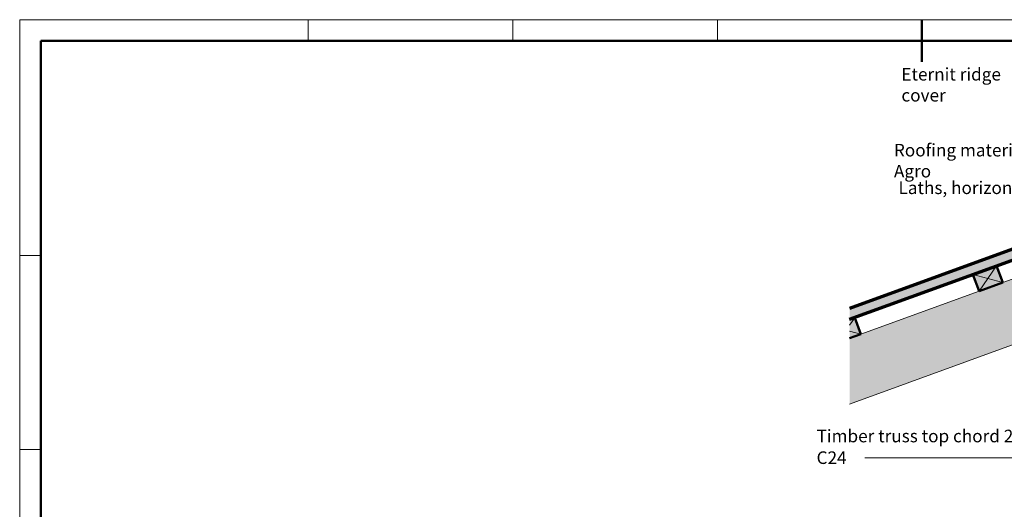
# Model space of a CAD drawing. Units: millimetres. Extents: x -11235 to 72765, y -125159 to 42928.
# Drawn here: x -11235 to 12226, y -72635 to -60975 of the extents above; entities that cross this region are included whole.
import ezdxf

# ---------------------------------------------------------------- set-up
doc = ezdxf.new("R2010")
doc.units = ezdxf.units.MM
for name, color, linetype, lineweight in [('A-ROOF', 132, 'Continuous', 13), ('G-ANNO-TEXT', 231, 'Continuous', 9), ('G-ANNO-TTLB', 6, 'Continuous', 9), ('G-ANNO-TTLB-THIN', 151, 'Continuous', 9), ('G-ANNO-TTLB-WIDE', 214, 'Continuous', 50), ('S-BEAM', 12, 'Continuous', 9), ('S-COLS', 52, 'Continuous', 9)]:
    doc.layers.add(name, color=color, linetype=linetype, lineweight=lineweight)
doc.styles.add('Arial Narrow', font='ARIALN.TTF', dxfattribs={"height": 450})

# ---------------------------------------------------------------- blocks, each defined once
blk = doc.blocks.new('T1-T3 253240 - T1-T3 253240-390389-Callout 2')
at = {"layer": 'S-BEAM'}
blk.add_hatch(color=256, dxfattribs=at).paths.add_polyline_path([(13090.7, 4903.9), (14559.8, 5438.6), (14582.2, 5530.9), (14640.5, 5516.8), (14627.5, 5463.3), (14750, 5507.8), (14750, 5552.6), (14566, 5552.6), (14566, 5692.6), (14750, 5692.6), (14750, 5768.6), (13090.7, 5164.6), (13090.7, 5146.6)], flags=0)
for p, q in [((14750, 5768.6), (14700, 5750.4)), ((14750, 5692.6), (14750, 5768.6)), ((14606, 5716.2), (14262.8, 5591.2)), ((14168.8, 5557), (13698.9, 5386)), ((14750, 5507.8), (14750, 5552.6)), ((14627.5, 5463.3), (14750, 5507.8)), ((13090.7, 4903.9), (14559.8, 5438.6)), ((13605, 5351.8), (13135.1, 5180.8))]:
    blk.add_line(p, q, dxfattribs=at)
blk = doc.blocks.new('H_28_leņkis_35_gradi - 100x70-425619-Callout 2')
at = {"layer": 'S-COLS'}
blk.add_hatch(color=256, dxfattribs=at).paths.add_polyline_path([(13090.7, 5164.6), (13135.1, 5180.8), (13111.2, 5246.6), (13090.7, 5239.1)], flags=0)
for p, q in [((13111.2, 5246.6), (13090.7, 5217.3)), ((13111.2, 5246.6), (13090.7, 5239.1)), ((13135.1, 5180.8), (13111.2, 5246.6)), ((13135.1, 5180.8), (13090.7, 5192.7)), ((13090.7, 5164.6), (13135.1, 5180.8))]:
    blk.add_line(p, q, dxfattribs=at)
at = {"layer": 'S-COLS', "lineweight": 50}
for p, q in [((13111.2, 5246.6), (13090.7, 5239.1)), ((13135.1, 5180.8), (13111.2, 5246.6)), ((13090.7, 5164.6), (13135.1, 5180.8))]:
    blk.add_line(p, q, dxfattribs=at)
blk = doc.blocks.new('H_28_leņkis_35_gradi - 100x70-V1-Callout 2')
at = {"layer": 'S-COLS'}
blk.add_hatch(color=256, dxfattribs=at).paths.add_polyline_path([(13605, 5351.8), (13698.9, 5386), (13675, 5451.8), (13581, 5417.6)], flags=0)
for p, q in [((13675, 5451.8), (13581, 5417.6)), ((13675, 5451.8), (13605, 5351.8)), ((13698.9, 5386), (13675, 5451.8)), ((13698.9, 5386), (13581, 5417.6)), ((13581, 5417.6), (13605, 5351.8)), ((13605, 5351.8), (13698.9, 5386))]:
    blk.add_line(p, q, dxfattribs=at)
at = {"layer": 'S-COLS', "lineweight": 50}
for p, q in [((13675, 5451.8), (13581, 5417.6)), ((13698.9, 5386), (13675, 5451.8)), ((13581, 5417.6), (13605, 5351.8)), ((13605, 5351.8), (13698.9, 5386))]:
    blk.add_line(p, q, dxfattribs=at)
blk = doc.blocks.new('lapa_A3 - lapa_A3 2-490654-Unnamed')
at = {"layer": 'G-ANNO-TTLB'}
for p, q in [((2.5, 296), (2.5, -1)), ((422.5, 296), (2.5, 296)), ((422.5, 296), (17.5, 296))]:
    blk.add_line(p, q, dxfattribs=at)
at = {"layer": 'G-ANNO-TTLB-THIN'}
for p, q in [((2.5, 296), (2.5, -1)), ((422.5, 296), (2.5, 296)), ((71.25, 296), (71.25, 291)), ((120, 296), (120, 291)), ((168.75, 296), (168.75, 291)), ((7.5, 239.83), (2.5, 239.83)), ((7.5, 193.67), (2.5, 193.67))]:
    blk.add_line(p, q, dxfattribs=at)
at = {"layer": 'G-ANNO-TTLB-WIDE'}
for p, q in [((217.5, 296), (217.5, 286)), ((7.5, 291), (7.5, 4)), ((417.5, 291), (7.5, 291))]:
    blk.add_line(p, q, dxfattribs=at)

msp = doc.modelspace()

# ---------------------------------------------------------------- hatches: boundary and pattern name
at = {"layer": 'A-ROOF'}
msp.add_hatch(color=256, dxfattribs=at).paths.add_polyline_path([(8538.1, -68110), (16080.5, -65364.8), (16080.5, -65109.4), (8538.1, -67854.6)], flags=0)

# ---------------------------------------------------------------- linework, layer by layer
at = {"layer": 'A-ROOF', "lineweight": 70}
for p, q in [((18014.6, -64405.4), (8538.1, -67854.6)), ((8538.1, -68110), (18014.6, -64660.8))]:
    msp.add_line(p, q, dxfattribs=at)
at = {"layer": 'G-ANNO-TEXT', "color": 250}
msp.add_line((13773.3, -71405.4), (8901.7, -71405.4), dxfattribs=at)

# ---------------------------------------------------------------- block references
at = {"layer": 'G-ANNO-TTLB', "xscale": 100, "yscale": 100, "zscale": 100}
msp.add_blockref('lapa_A3 - lapa_A3 2-490654-Unnamed', (-11485, -90575), dxfattribs=at)
at = {"layer": 'S-BEAM', "xscale": 6, "yscale": 6, "zscale": 6}
msp.add_blockref('T1-T3 253240 - T1-T3 253240-390389-Callout 2', (-70006.2, -99550.8), dxfattribs=at)
at = {"layer": 'S-COLS', "xscale": 6, "yscale": 6, "zscale": 6}
for name in ['H_28_leņkis_35_gradi - 100x70-V1-Callout 2', 'H_28_leņkis_35_gradi - 100x70-425619-Callout 2']:
    msp.add_blockref(name, (-70006.2, -99550.8), dxfattribs=at)

# ---------------------------------------------------------------- texts
at = {"layer": 'G-ANNO-TEXT', "color": 7, "char_height": 300, "attachment_point": 1, "style": 'Arial Narrow'}
for s, insert, width in [('Eternit ridge cover', (9774.3, -62123.8), 3511.391), ('Roofing material Eternit Agro', (9595.8, -63931.4), 5531.644), ('Laths, horizontal 100x70 mm', (9705.3, -64827.2), 5531.644), ('Timber truss top chord 245x70 mm, ', (7753.5, -70739.4), 6914.555), ('C24  ', (7753.5, -71255.4), 1022.152)]:
    msp.add_mtext(s, dxfattribs=dict(at, insert=insert, width=width))

doc.saveas('drawing.dxf')
